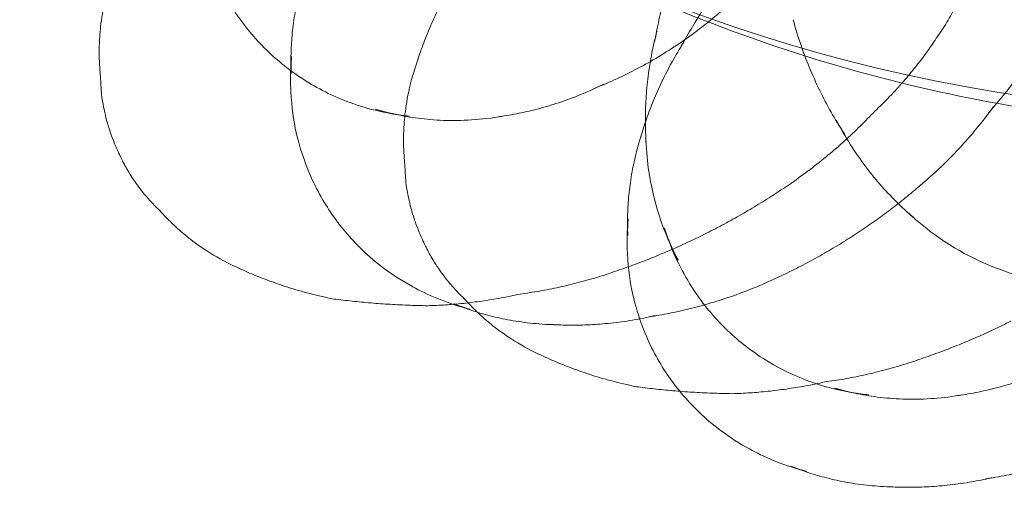
# Model space of a CAD drawing. Units: millimetres. Extents: x -6042 to 3591, y 1852 to 8130.
# Drawn here: x -1883 to -1863, y 4836 to 4845 of the extents above; entities that cross this region are included whole.
import ezdxf

# ---------------------------------------------------------------- set-up
doc = ezdxf.new("R2010")
doc.units = ezdxf.units.MM
doc.header["$LTSCALE"] = 700

msp = doc.modelspace()

# ---------------------------------------------------------------- linework, layer by layer
at = {"color": 0, "linetype": 'Continuous', "lineweight": 0}
for centre, major_axis, ratio, start_param, end_param in [((-1857.233, 4861.62), (25.796, 0), 0.707107, 3.141593, 6.283185), ((-1865.276, 4842.414), (-4.309, 3.518), 0.612372, 0.272209, 0.332844), ((-1873.586, 4849.428), (-4.813, 3.93), 0.612372, 2.993898, 2.997532), ((-1865.856, 4840.742), (-3.212, 4.542), 0.5, 0.201762, 0.246006), ((-1866.211, 4849.252), (1.91, -4.308), 0.039877, 0.023985, 0.025574), ((-1874.892, 4842.527), (-2.114, 2.989), 0.5, 0.529152, 0.61548), ((-1874.892, 4842.527), (-2.114, 2.989), 0.5, 0.61548, 0.662831), ((-1880.763, 4842.799), (0.611, -1.379), 0.039877, 3.23591, 3.264889), ((-1873.73, 4841.363), (1.259, -2.84), 0.039877, 3.188666, 3.188687), ((-1874.662, 4848.11), (-4.309, 3.518), 0.612372, 2.808748, 2.869384), ((-1876.189, 4846.239), (-2.836, 2.316), 0.612372, 2.170364, 2.397557), ((-1866.976, 4848.124), (-3.487, 4.931), 0.5, 3.255033, 3.311717), ((-1875.538, 4847.037), (-3.65, 2.98), 0.612372, 2.62224, 2.657414), ((-1861.122, 4844.641), (5.563, 0), 0.707107, 3.496066, 3.577033), ((-1867.812, 4848.543), (2.255, -5.085), 0.039877, 0.013853, 0.016835), ((-1867.095, 4839.866), (-2.721, 3.847), 0.5, 0.354317, 0.378938), ((-1866.153, 4841.341), (-3.65, 2.98), 0.612372, 0.484179, 0.519352), ((-1874.544, 4841.002), (0.611, -1.379), 0.039877, 3.23591, 3.264889), ((-1869.778, 4847.671), (2.519, -5.68), 0.039877, 0.007397, 0.007582), ((-1868.428, 4847.098), (-3.701, 5.234), 0.5, 3.183474, 3.19271), ((-1880.763, 4842.799), (0.611, -1.379), 0.039877, 6.159889, 6.188868), ((-1868.015, 4839.215), (-2.114, 2.989), 0.5, 0.529152, 0.61548), ((-1861.122, 4843.402), (4.712, 0), 0.707107, 3.786263, 3.837059), ((-1866.803, 4840.544), (-2.836, 2.316), 0.612372, 0.744036, 0.971229), ((-1868.015, 4839.215), (-2.114, 2.989), 0.5, 0.61548, 0.662831), ((-1871.607, 4846.859), (2.614, -5.893), 0.039877, 0.001954, 0.002), ((-1869.795, 4846.132), (-3.722, 5.264), 0.5, 3.112648, 3.113327), ((-1879.95, 4843.16), (1.259, -2.84), 0.039877, 6.236091, 6.236112), ((-1873.372, 4846.077), (2.599, -5.86), 0.039877, 6.279653, 6.280291), ((-1871.211, 4845.13), (-3.587, 5.073), 0.5, 3.031686, 3.034382), ((-1875.248, 4845.245), (2.448, -5.52), 0.039877, 6.271482, 6.275361), ((-1878.497, 4843.804), (1.852, -4.175), 0.039877, 6.254797, 6.258742), ((-1876.91, 4844.508), (2.227, -5.022), 0.039877, 6.264881, 6.266825), ((-1874.892, 4842.527), (-2.114, 2.989), 0.5, 2.478762, 2.61244), ((-1874.544, 4841.002), (0.611, -1.379), 0.039877, 6.159889, 6.188868), ((-1872.733, 4844.054), (-3.212, 4.542), 0.5, 2.895587, 2.93983), ((-1873.972, 4843.178), (-2.721, 3.847), 0.5, 2.762655, 2.787276), ((-1873.73, 4841.363), (1.259, -2.84), 0.039877, 6.236091, 6.236112), ((-1867.153, 4844.279), (2.599, -5.86), 0.039877, 6.279653, 6.280291), ((-1872.277, 4842.007), (1.852, -4.175), 0.039877, 6.254797, 6.258742), ((-1869.028, 4843.448), (2.448, -5.52), 0.039877, 6.271482, 6.275361), ((-1870.69, 4842.711), (2.227, -5.022), 0.039877, 6.264881, 6.266825), ((-1866.803, 4840.544), (-2.836, 2.316), 0.612372, 2.170364, 2.397557), ((-1866.153, 4841.341), (-3.65, 2.98), 0.612372, 2.62224, 2.657414), ((-1868.015, 4839.215), (-2.114, 2.989), 0.5, 2.478762, 2.61244), ((-1865.856, 4840.742), (-3.212, 4.542), 0.5, 2.895587, 2.93983), ((-1867.095, 4839.866), (-2.721, 3.847), 0.5, 2.762655, 2.787276)]:
    msp.add_ellipse(centre, major_axis=major_axis, ratio=ratio, start_param=start_param, end_param=end_param, dxfattribs=at)
for points, knots in [([(-1874.053, 4847.791), (-1871.73, 4846.378), (-1869.427, 4845.374), (-1864.917, 4843.926), (-1862.706, 4843.483), (-1858.32, 4843.039), (-1856.145, 4843.039), (-1851.759, 4843.483), (-1849.548, 4843.926), (-1845.038, 4845.374), (-1842.735, 4846.378), (-1840.412, 4847.791)], [4.002101, 4.002101, 4.002101, 4.002101, 4.286216, 4.286216, 4.570331, 4.570331, 4.854447, 4.854447, 5.138562, 5.138562, 5.422677, 5.422677, 5.422677, 5.422677]), ([(-1870.053, 4844.877), (-1870.028, 4845.023), (-1869.998, 4845.171), (-1869.93, 4845.471), (-1869.892, 4845.623), (-1869.804, 4845.93), (-1869.756, 4846.085), (-1869.648, 4846.398), (-1869.589, 4846.555), (-1869.46, 4846.871), (-1869.39, 4847.028), (-1869.315, 4847.186)], [3.2723961, 3.2723961, 3.2723961, 3.2723961, 3.309426, 3.309426, 3.3464559, 3.3464559, 3.3834857, 3.3834857, 3.4205156, 3.4205156, 3.4575455, 3.4575455, 3.4575455, 3.4575455]), ([(-1875.063, 4843.36), (-1875.569, 4843.409), (-1875.982, 4843.523), (-1876.698, 4843.796), (-1877.001, 4843.958), (-1877.551, 4844.32), (-1877.797, 4844.522), (-1878.262, 4844.988), (-1878.481, 4845.252), (-1878.892, 4845.899), (-1879.086, 4846.281), (-1879.236, 4846.767)], [1.207683, 1.207683, 1.207683, 1.207683, 1.538388, 1.538388, 1.869092, 1.869092, 2.199796, 2.199796, 2.5305, 2.5305, 2.861205, 2.861205, 2.861205, 2.861205]), ([(-1869.524, 4844.756), (-1869.456, 4844.882), (-1869.385, 4845.01), (-1869.232, 4845.265), (-1869.152, 4845.394), (-1868.981, 4845.651), (-1868.892, 4845.779), (-1868.703, 4846.035), (-1868.604, 4846.162), (-1868.397, 4846.415), (-1868.289, 4846.54), (-1868.177, 4846.664)], [5.6973426, 5.6973426, 5.6973426, 5.6973426, 5.7245624, 5.7245624, 5.7517823, 5.7517823, 5.7790022, 5.7790022, 5.806222, 5.806222, 5.8334419, 5.8334419, 5.8334419, 5.8334419]), ([(-1877.478, 4844.233), (-1877.484, 4844.342), (-1877.486, 4844.457), (-1877.482, 4844.698), (-1877.477, 4844.824), (-1877.455, 4845.089), (-1877.44, 4845.227), (-1877.395, 4845.516), (-1877.366, 4845.668), (-1877.294, 4845.972), (-1877.253, 4846.124), (-1877.202, 4846.281)], [5.2805176, 5.2805176, 5.2805176, 5.2805176, 5.3422204, 5.3422204, 5.4039232, 5.4039232, 5.4656259, 5.4656259, 5.5273287, 5.5273287, 5.5850269, 5.5850269, 5.5850269, 5.5850269]), ([(-1867.689, 4846.464), (-1867.781, 4846.364), (-1867.875, 4846.266), (-1868.066, 4846.074), (-1868.163, 4845.98), (-1868.358, 4845.795), (-1868.457, 4845.705), (-1868.657, 4845.529), (-1868.759, 4845.443), (-1868.962, 4845.276), (-1869.065, 4845.195), (-1869.168, 4845.116)], [0.5015745, 0.5015745, 0.5015745, 0.5015745, 0.5228012, 0.5228012, 0.544028, 0.544028, 0.5652547, 0.5652547, 0.5864815, 0.5864815, 0.6077083, 0.6077083, 0.6077083, 0.6077083]), ([(-1864.297, 4844.948), (-1864.218, 4845.061), (-1864.145, 4845.173), (-1864.013, 4845.39), (-1863.953, 4845.496), (-1863.844, 4845.702), (-1863.795, 4845.802), (-1863.707, 4845.995), (-1863.667, 4846.089), (-1863.595, 4846.268), (-1863.562, 4846.355), (-1863.533, 4846.438)], [7.87796633, 7.87796633, 7.87796633, 7.87796633, 7.881679, 7.881679, 7.88539167, 7.88539167, 7.88910435, 7.88910435, 7.89281702, 7.89281702, 7.89652969, 7.89652969, 7.89652969, 7.89652969]), ([(-1874.133, 4846.178), (-1874.224, 4846.023), (-1874.307, 4845.872), (-1874.458, 4845.58), (-1874.525, 4845.438), (-1874.648, 4845.164), (-1874.703, 4845.032), (-1874.802, 4844.777), (-1874.846, 4844.655), (-1874.926, 4844.419), (-1874.961, 4844.306), (-1874.993, 4844.197)], [4.74077758, 4.74077758, 4.74077758, 4.74077758, 4.74451445, 4.74451445, 4.74825132, 4.74825132, 4.75198819, 4.75198819, 4.75572506, 4.75572506, 4.75946193, 4.75946193, 4.75946193, 4.75946193]), ([(-1881.213, 4845.994), (-1881.284, 4845.752), (-1881.323, 4845.551), (-1881.376, 4845.204), (-1881.389, 4845.059), (-1881.403, 4844.807), (-1881.404, 4844.699), (-1881.402, 4844.511), (-1881.398, 4844.43), (-1881.389, 4844.285), (-1881.383, 4844.221), (-1881.377, 4844.164)], [4.75948331, 4.75948331, 4.75948331, 4.75948331, 4.7747237, 4.7747237, 4.78996409, 4.78996409, 4.80520448, 4.80520448, 4.82044487, 4.82044487, 4.83568526, 4.83568526, 4.83568526, 4.83568526]), ([(-1866.166, 4842.982), (-1866.252, 4843.111), (-1866.335, 4843.247), (-1866.497, 4843.528), (-1866.576, 4843.675), (-1866.727, 4843.979), (-1866.799, 4844.136), (-1866.935, 4844.46), (-1867, 4844.628), (-1867.119, 4844.972), (-1867.173, 4845.148), (-1867.223, 4845.329)], [2.7061522, 2.7061522, 2.7061522, 2.7061522, 2.7550118, 2.7550118, 2.8038714, 2.8038714, 2.852731, 2.852731, 2.9015906, 2.9015906, 2.9504503, 2.9504503, 2.9504503, 2.9504503]), ([(-1869.179, 4845.107), (-1869.319, 4845.002), (-1869.459, 4844.902), (-1869.742, 4844.712), (-1869.885, 4844.623), (-1870.169, 4844.455), (-1870.312, 4844.376), (-1870.596, 4844.229), (-1870.737, 4844.161), (-1871.017, 4844.034), (-1871.156, 4843.976), (-1871.294, 4843.922)], [0.6113423, 0.6113423, 0.6113423, 0.6113423, 0.6483722, 0.6483722, 0.6854021, 0.6854021, 0.722432, 0.722432, 0.7594619, 0.7594619, 0.7964918, 0.7964918, 0.7964918, 0.7964918]), ([(-1870.227, 4842.819), (-1870.236, 4842.95), (-1870.241, 4843.085), (-1870.243, 4843.364), (-1870.24, 4843.508), (-1870.224, 4843.805), (-1870.211, 4843.958), (-1870.174, 4844.271), (-1870.149, 4844.431), (-1870.088, 4844.758), (-1870.05, 4844.925), (-1870.006, 4845.094)], [3.0858879, 3.0858879, 3.0858879, 3.0858879, 3.1353166, 3.1353166, 3.1847453, 3.1847453, 3.234174, 3.234174, 3.2836027, 3.2836027, 3.3330315, 3.3330315, 3.3330315, 3.3330315]), ([(-1870.334, 4842.937), (-1870.299, 4843.055), (-1870.261, 4843.176), (-1870.176, 4843.422), (-1870.128, 4843.548), (-1870.023, 4843.804), (-1869.966, 4843.934), (-1869.84, 4844.197), (-1869.772, 4844.331), (-1869.623, 4844.599), (-1869.543, 4844.734), (-1869.457, 4844.87)], [5.5644108, 5.5644108, 5.5644108, 5.5644108, 5.5998459, 5.5998459, 5.635281, 5.635281, 5.6707161, 5.6707161, 5.7061511, 5.7061511, 5.7415862, 5.7415862, 5.7415862, 5.7415862]), ([(-1865.554, 4843.459), (-1865.448, 4843.558), (-1865.347, 4843.658), (-1865.153, 4843.858), (-1865.061, 4843.959), (-1864.886, 4844.16), (-1864.802, 4844.26), (-1864.644, 4844.459), (-1864.569, 4844.559), (-1864.427, 4844.755), (-1864.36, 4844.852), (-1864.297, 4844.948)], [7.86783416, 7.86783416, 7.86783416, 7.86783416, 7.87017844, 7.87017844, 7.87252272, 7.87252272, 7.87486699, 7.87486699, 7.87721127, 7.87721127, 7.87955554, 7.87955554, 7.87955554, 7.87955554]), ([(-1862.077, 4845.052), (-1862.137, 4844.944), (-1862.2, 4844.835), (-1862.332, 4844.616), (-1862.402, 4844.506), (-1862.549, 4844.287), (-1862.626, 4844.178), (-1862.787, 4843.959), (-1862.871, 4843.851), (-1863.047, 4843.635), (-1863.138, 4843.528), (-1863.233, 4843.423)], [2.5628145, 2.5628145, 2.5628145, 2.5628145, 2.5879146, 2.5879146, 2.6130148, 2.6130148, 2.6381149, 2.6381149, 2.663215, 2.663215, 2.6883151, 2.6883151, 2.6883151, 2.6883151]), ([(-1873.977, 4839.454), (-1874.423, 4839.582), (-1874.765, 4839.743), (-1875.507, 4840.16), (-1875.815, 4840.418), (-1876.328, 4840.922), (-1876.528, 4841.172), (-1876.887, 4841.719), (-1877.045, 4842.015), (-1877.325, 4842.764), (-1877.454, 4843.215), (-1877.495, 4844.031), (-1877.496, 4844.214), (-1877.484, 4844.414)], [3.359453, 3.359453, 3.359453, 3.359453, 3.613269, 3.613269, 4.02611, 4.02611, 4.442768, 4.442768, 4.859425, 4.859425, 5.276083, 5.276083, 5.385651, 5.385651, 5.385651, 5.385651]), ([(-1881.377, 4844.167), (-1881.37, 4843.772), (-1881.329, 4843.624), (-1881.265, 4843.307), (-1881.239, 4843.227), (-1881.173, 4843.01), (-1881.154, 4842.964), (-1881.103, 4842.829), (-1881.086, 4842.791), (-1881.052, 4842.71), (-1881.036, 4842.675), (-1881.002, 4842.599), (-1880.985, 4842.562), (-1880.939, 4842.469), (-1880.922, 4842.434), (-1880.861, 4842.321), (-1880.834, 4842.266), (-1880.699, 4842.057), (-1880.653, 4841.986), (-1880.516, 4841.808), (-1880.458, 4841.736), (-1880.316, 4841.578), (-1880.251, 4841.509), (-1880.162, 4841.426)], [4.806864, 4.806864, 4.806864, 4.806864, 4.890515, 4.890515, 5.021918, 5.021918, 5.317214, 5.317214, 5.907806, 5.907806, 6.498397, 6.498397, 7.088989, 7.088989, 7.384284, 7.384284, 7.607233, 7.607233, 7.690838, 7.690838, 7.733628, 7.733628, 7.759507, 7.759507, 7.759507, 7.759507]), ([(-1874.993, 4844.197), (-1875.064, 4843.955), (-1875.104, 4843.753), (-1875.156, 4843.407), (-1875.169, 4843.262), (-1875.183, 4843.009), (-1875.185, 4842.902), (-1875.182, 4842.714), (-1875.179, 4842.632), (-1875.169, 4842.488), (-1875.163, 4842.424), (-1875.157, 4842.367)], [4.75948331, 4.75948331, 4.75948331, 4.75948331, 4.7747237, 4.7747237, 4.78996409, 4.78996409, 4.80520448, 4.80520448, 4.82044487, 4.82044487, 4.83568526, 4.83568526, 4.83568526, 4.83568526]), ([(-1871.091, 4844.011), (-1871.248, 4843.934), (-1871.404, 4843.864), (-1871.712, 4843.738), (-1871.864, 4843.682), (-1872.163, 4843.583), (-1872.31, 4843.54), (-1872.598, 4843.465), (-1872.738, 4843.433), (-1873.012, 4843.379), (-1873.146, 4843.358), (-1873.275, 4843.34)], [0.7358564, 0.7358564, 0.7358564, 0.7358564, 0.7852851, 0.7852851, 0.8347138, 0.8347138, 0.8841426, 0.8841426, 0.9335713, 0.9335713, 0.983, 0.983, 0.983, 0.983]), ([(-1873.157, 4843.358), (-1873.379, 4843.319), (-1873.591, 4843.294), (-1873.995, 4843.268), (-1874.187, 4843.266), (-1874.55, 4843.279), (-1874.721, 4843.294), (-1875.047, 4843.335), (-1875.2, 4843.362), (-1875.491, 4843.425), (-1875.629, 4843.46), (-1875.759, 4843.499)], [0.9478267, 0.9478267, 0.9478267, 0.9478267, 1.0452366, 1.0452366, 1.1426465, 1.1426465, 1.2400564, 1.2400564, 1.3374663, 1.3374663, 1.4348762, 1.4348762, 1.4348762, 1.4348762]), ([(-1863.123, 4843.56), (-1863.204, 4843.447), (-1863.29, 4843.334), (-1863.468, 4843.11), (-1863.561, 4842.999), (-1863.754, 4842.779), (-1863.854, 4842.67), (-1864.062, 4842.456), (-1864.169, 4842.351), (-1864.39, 4842.145), (-1864.504, 4842.044), (-1864.621, 4841.946)], [2.6316314, 2.6316314, 2.6316314, 2.6316314, 2.65728, 2.65728, 2.6829286, 2.6829286, 2.7085773, 2.7085773, 2.7342259, 2.7342259, 2.7598745, 2.7598745, 2.7598745, 2.7598745]), ([(-1867.257, 4841.992), (-1867.127, 4842.082), (-1866.999, 4842.175), (-1866.751, 4842.363), (-1866.63, 4842.46), (-1866.395, 4842.655), (-1866.281, 4842.753), (-1866.061, 4842.953), (-1865.954, 4843.053), (-1865.748, 4843.256), (-1865.649, 4843.358), (-1865.553, 4843.46)], [7.861563547, 7.861563547, 7.861563547, 7.861563547, 7.863414082, 7.863414082, 7.865264617, 7.865264617, 7.867115152, 7.867115152, 7.868965687, 7.868965687, 7.870816222, 7.870816222, 7.870816222, 7.870816222]), ([(-1864.74, 4841.267), (-1864.851, 4841.361), (-1864.963, 4841.462), (-1865.186, 4841.68), (-1865.298, 4841.797), (-1865.519, 4842.046), (-1865.628, 4842.179), (-1865.842, 4842.463), (-1865.947, 4842.613), (-1866.15, 4842.931), (-1866.247, 4843.099), (-1866.339, 4843.276)], [2.446126, 2.446126, 2.446126, 2.446126, 2.5143247, 2.5143247, 2.5825234, 2.5825234, 2.6507222, 2.6507222, 2.7189209, 2.7189209, 2.7871196, 2.7871196, 2.7871196, 2.7871196]), ([(-1870.601, 4840.921), (-1870.606, 4841.03), (-1870.608, 4841.145), (-1870.605, 4841.386), (-1870.599, 4841.512), (-1870.578, 4841.776), (-1870.562, 4841.915), (-1870.518, 4842.204), (-1870.489, 4842.355), (-1870.415, 4842.67), (-1870.369, 4842.833), (-1870.314, 4843.002)], [5.2805176, 5.2805176, 5.2805176, 5.2805176, 5.3422204, 5.3422204, 5.4039232, 5.4039232, 5.4656259, 5.4656259, 5.5273287, 5.5273287, 5.5890315, 5.5890315, 5.5890315, 5.5890315]), ([(-1869.574, 4840.417), (-1869.639, 4840.537), (-1869.701, 4840.665), (-1869.82, 4840.938), (-1869.877, 4841.083), (-1869.983, 4841.393), (-1870.032, 4841.558), (-1870.117, 4841.912), (-1870.154, 4842.1), (-1870.209, 4842.501), (-1870.227, 4842.713), (-1870.233, 4842.939)], [2.6340117, 2.6340117, 2.6340117, 2.6340117, 2.7314216, 2.7314216, 2.8288315, 2.8288315, 2.9262414, 2.9262414, 3.0236513, 3.0236513, 3.1210612, 3.1210612, 3.1210612, 3.1210612]), ([(-1875.158, 4842.37), (-1875.15, 4841.975), (-1875.109, 4841.827), (-1875.045, 4841.51), (-1875.019, 4841.43), (-1874.954, 4841.213), (-1874.934, 4841.167), (-1874.883, 4841.032), (-1874.867, 4840.994), (-1874.832, 4840.912), (-1874.817, 4840.877), (-1874.782, 4840.802), (-1874.765, 4840.764), (-1874.72, 4840.672), (-1874.702, 4840.637), (-1874.641, 4840.524), (-1874.615, 4840.469), (-1874.479, 4840.26), (-1874.433, 4840.189), (-1874.296, 4840.011), (-1874.239, 4839.939), (-1874.096, 4839.781), (-1874.031, 4839.712), (-1873.942, 4839.628)], [4.806864, 4.806864, 4.806864, 4.806864, 4.890515, 4.890515, 5.021918, 5.021918, 5.317214, 5.317214, 5.907806, 5.907806, 6.498397, 6.498397, 7.088989, 7.088989, 7.384284, 7.384284, 7.607233, 7.607233, 7.690838, 7.690838, 7.733628, 7.733628, 7.759507, 7.759507, 7.759507, 7.759507]), ([(-1868.993, 4840.966), (-1868.872, 4841.027), (-1868.751, 4841.09), (-1868.512, 4841.219), (-1868.393, 4841.285), (-1868.159, 4841.419), (-1868.043, 4841.488), (-1867.814, 4841.627), (-1867.7, 4841.699), (-1867.477, 4841.843), (-1867.366, 4841.917), (-1867.258, 4841.992)], [7.855935221, 7.855935221, 7.855935221, 7.855935221, 7.857023837, 7.857023837, 7.858112452, 7.858112452, 7.859201067, 7.859201067, 7.860289682, 7.860289682, 7.861378297, 7.861378297, 7.861378297, 7.861378297]), ([(-1864.598, 4841.965), (-1864.695, 4841.881), (-1864.793, 4841.799), (-1864.992, 4841.636), (-1865.093, 4841.556), (-1865.298, 4841.399), (-1865.402, 4841.322), (-1865.612, 4841.171), (-1865.718, 4841.098), (-1865.933, 4840.954), (-1866.041, 4840.884), (-1866.15, 4840.816)], [2.75063806, 2.75063806, 2.75063806, 2.75063806, 2.7666505, 2.7666505, 2.78266294, 2.78266294, 2.79867538, 2.79867538, 2.81468782, 2.81468782, 2.83070026, 2.83070026, 2.83070026, 2.83070026]), ([(-1880.164, 4841.428), (-1880.125, 4841.385), (-1880.082, 4841.338), (-1879.981, 4841.234), (-1879.923, 4841.176), (-1879.785, 4841.048), (-1879.705, 4840.977), (-1879.508, 4840.818), (-1879.392, 4840.73), (-1879.1, 4840.537), (-1878.924, 4840.431), (-1878.697, 4840.321)], [1.44750005, 1.44750005, 1.44750005, 1.44750005, 1.46274044, 1.46274044, 1.47798083, 1.47798083, 1.49322122, 1.49322122, 1.50846161, 1.50846161, 1.523702, 1.523702, 1.523702, 1.523702]), ([(-1869.54, 4837.737), (-1869.645, 4837.866), (-1869.74, 4837.996), (-1870.01, 4838.407), (-1870.168, 4838.703), (-1870.447, 4839.452), (-1870.577, 4839.903), (-1870.62, 4840.763), (-1870.618, 4840.999), (-1870.594, 4841.262)], [4.234188, 4.234188, 4.234188, 4.234188, 4.442768, 4.442768, 4.859425, 4.859425, 5.276083, 5.276083, 5.414196, 5.414196, 5.414196, 5.414196]), ([(-1857.356, 4841.4), (-1857.798, 4840.984), (-1858.249, 4840.689), (-1859.202, 4840.21), (-1859.697, 4840.059), (-1860.655, 4839.888), (-1861.119, 4839.869), (-1862.063, 4839.951), (-1862.543, 4840.053), (-1863.552, 4840.437), (-1864.085, 4840.72), (-1864.71, 4841.237), (-1864.8, 4841.316), (-1864.889, 4841.4)], [0.64467, 0.64467, 0.64467, 0.64467, 0.953005, 0.953005, 1.323456, 1.323456, 1.693906, 1.693906, 2.064357, 2.064357, 2.434807, 2.434807, 2.496923, 2.496923, 2.496923, 2.496923]), ([(-1866.747, 4837.891), (-1866.818, 4837.914), (-1866.887, 4837.939), (-1867.312, 4838.101), (-1867.615, 4838.263), (-1868.165, 4838.625), (-1868.412, 4838.826), (-1868.877, 4839.293), (-1869.096, 4839.557), (-1869.506, 4840.204), (-1869.701, 4840.586), (-1869.85, 4841.072)], [1.476557, 1.476557, 1.476557, 1.476557, 1.538388, 1.538388, 1.869092, 1.869092, 2.199796, 2.199796, 2.5305, 2.5305, 2.861205, 2.861205, 2.861205, 2.861205]), ([(-1870.775, 4840.217), (-1870.653, 4840.258), (-1870.532, 4840.301), (-1870.291, 4840.391), (-1870.171, 4840.438), (-1869.932, 4840.535), (-1869.812, 4840.585), (-1869.576, 4840.688), (-1869.458, 4840.742), (-1869.224, 4840.852), (-1869.108, 4840.908), (-1868.993, 4840.966)], [7.85044973, 7.85044973, 7.85044973, 7.85044973, 7.851556205, 7.851556205, 7.852662679, 7.852662679, 7.853769154, 7.853769154, 7.854875629, 7.854875629, 7.855982103, 7.855982103, 7.855982103, 7.855982103]), ([(-1866.148, 4840.817), (-1866.263, 4840.745), (-1866.379, 4840.676), (-1866.611, 4840.54), (-1866.728, 4840.474), (-1866.963, 4840.347), (-1867.082, 4840.285), (-1867.319, 4840.166), (-1867.438, 4840.109), (-1867.676, 4839.998), (-1867.796, 4839.945), (-1867.915, 4839.894)], [2.83002175, 2.83002175, 2.83002175, 2.83002175, 2.84581069, 2.84581069, 2.86159963, 2.86159963, 2.87738857, 2.87738857, 2.89317752, 2.89317752, 2.90896646, 2.90896646, 2.90896646, 2.90896646]), ([(-1878.697, 4840.321), (-1878.595, 4840.271), (-1878.487, 4840.222), (-1878.259, 4840.122), (-1878.139, 4840.073), (-1877.883, 4839.976), (-1877.748, 4839.927), (-1877.463, 4839.834), (-1877.313, 4839.789), (-1876.995, 4839.705), (-1876.827, 4839.665), (-1876.651, 4839.629)], [7.80690868, 7.80690868, 7.80690868, 7.80690868, 7.81064555, 7.81064555, 7.81438242, 7.81438242, 7.8181193, 7.8181193, 7.82185617, 7.82185617, 7.82559304, 7.82559304, 7.82559304, 7.82559304]), ([(-1872.802, 4839.724), (-1872.671, 4839.741), (-1872.537, 4839.762), (-1872.269, 4839.808), (-1872.134, 4839.835), (-1871.863, 4839.894), (-1871.727, 4839.927), (-1871.455, 4839.999), (-1871.318, 4840.038), (-1871.046, 4840.122), (-1870.91, 4840.168), (-1870.775, 4840.217)], [7.842278412, 7.842278412, 7.842278412, 7.842278412, 7.844040229, 7.844040229, 7.845802046, 7.845802046, 7.847563862, 7.847563862, 7.849325679, 7.849325679, 7.851087496, 7.851087496, 7.851087496, 7.851087496]), ([(-1867.923, 4839.891), (-1868.077, 4839.826), (-1868.231, 4839.766), (-1868.538, 4839.655), (-1868.692, 4839.605), (-1868.996, 4839.512), (-1869.147, 4839.47), (-1869.446, 4839.395), (-1869.594, 4839.362), (-1869.885, 4839.304), (-1870.029, 4839.279), (-1870.171, 4839.257)], [2.9116622, 2.9116622, 2.9116622, 2.9116622, 2.9388821, 2.9388821, 2.966102, 2.966102, 2.9933218, 2.9933218, 3.0205417, 3.0205417, 3.0477616, 3.0477616, 3.0477616, 3.0477616]), ([(-1874.169, 4839.514), (-1874.098, 4839.52), (-1874.026, 4839.526), (-1873.83, 4839.547), (-1873.703, 4839.562), (-1873.449, 4839.599), (-1873.32, 4839.62), (-1873.062, 4839.667), (-1872.932, 4839.694), (-1872.802, 4839.724)], [7.840053993, 7.840053993, 7.840053993, 7.840053993, 7.841035471, 7.841035471, 7.842742628, 7.842742628, 7.844449786, 7.844449786, 7.846156943, 7.846156943, 7.846156943, 7.846156943]), ([(-1876.65, 4839.628), (-1876.528, 4839.612), (-1876.405, 4839.597), (-1876.154, 4839.569), (-1876.026, 4839.557), (-1875.768, 4839.534), (-1875.637, 4839.525), (-1875.372, 4839.508), (-1875.237, 4839.501), (-1874.965, 4839.491), (-1874.827, 4839.487), (-1874.687, 4839.485)], [7.829538684, 7.829538684, 7.829538684, 7.829538684, 7.830766364, 7.830766364, 7.831994044, 7.831994044, 7.833221724, 7.833221724, 7.834449405, 7.834449405, 7.835677085, 7.835677085, 7.835677085, 7.835677085]), ([(-1874.687, 4839.485), (-1874.568, 4839.489), (-1874.447, 4839.494), (-1874.273, 4839.506), (-1874.221, 4839.509), (-1874.169, 4839.514)], [7.837621156, 7.837621156, 7.837621156, 7.837621156, 7.839328313, 7.839328313, 7.840053993, 7.840053993, 7.840053993, 7.840053993]), ([(-1873.674, 4839.352), (-1873.725, 4839.368), (-1873.774, 4839.384), (-1873.937, 4839.439), (-1874.044, 4839.479), (-1874.146, 4839.52)], [3.3766832, 3.3766832, 3.3766832, 3.3766832, 3.40288375, 3.40288375, 3.46458653, 3.46458653, 3.46458653, 3.46458653]), ([(-1873.944, 4839.631), (-1873.906, 4839.588), (-1873.862, 4839.541), (-1873.761, 4839.437), (-1873.704, 4839.379), (-1873.565, 4839.251), (-1873.485, 4839.18), (-1873.289, 4839.021), (-1873.173, 4838.933), (-1872.88, 4838.74), (-1872.704, 4838.633), (-1872.477, 4838.524)], [1.44750005, 1.44750005, 1.44750005, 1.44750005, 1.46274044, 1.46274044, 1.47798083, 1.47798083, 1.49322122, 1.49322122, 1.50846161, 1.50846161, 1.523702, 1.523702, 1.523702, 1.523702]), ([(-1872.088, 4839.097), (-1872.266, 4839.101), (-1872.435, 4839.113), (-1872.756, 4839.148), (-1872.908, 4839.171), (-1873.196, 4839.225), (-1873.332, 4839.257), (-1873.534, 4839.31), (-1873.605, 4839.331), (-1873.674, 4839.352)], [3.1560726, 3.1560726, 3.1560726, 3.1560726, 3.2177754, 3.2177754, 3.2794782, 3.2794782, 3.341181, 3.341181, 3.3766832, 3.3766832, 3.3766832, 3.3766832]), ([(-1870.042, 4839.282), (-1870.198, 4839.246), (-1870.352, 4839.216), (-1870.655, 4839.165), (-1870.803, 4839.145), (-1871.093, 4839.114), (-1871.235, 4839.104), (-1871.511, 4839.09), (-1871.646, 4839.087), (-1871.907, 4839.089), (-1872.033, 4839.093), (-1872.156, 4839.1)], [3.0035179, 3.0035179, 3.0035179, 3.0035179, 3.038953, 3.038953, 3.0743881, 3.0743881, 3.1098232, 3.1098232, 3.1452582, 3.1452582, 3.1806933, 3.1806933, 3.1806933, 3.1806933]), ([(-1864.555, 4838.419), (-1864.434, 4838.461), (-1864.313, 4838.504), (-1864.071, 4838.594), (-1863.951, 4838.641), (-1863.712, 4838.737), (-1863.593, 4838.788), (-1863.356, 4838.891), (-1863.238, 4838.944), (-1863.005, 4839.054), (-1862.889, 4839.111), (-1862.774, 4839.169)], [7.85044973, 7.85044973, 7.85044973, 7.85044973, 7.851556205, 7.851556205, 7.852662679, 7.852662679, 7.853769154, 7.853769154, 7.854875629, 7.854875629, 7.855982103, 7.855982103, 7.855982103, 7.855982103]), ([(-1872.477, 4838.524), (-1872.375, 4838.474), (-1872.268, 4838.424), (-1872.039, 4838.325), (-1871.919, 4838.276), (-1871.664, 4838.178), (-1871.529, 4838.13), (-1871.244, 4838.037), (-1871.093, 4837.992), (-1870.775, 4837.907), (-1870.608, 4837.867), (-1870.431, 4837.831)], [7.80690868, 7.80690868, 7.80690868, 7.80690868, 7.81064555, 7.81064555, 7.81438242, 7.81438242, 7.8181193, 7.8181193, 7.82185617, 7.82185617, 7.82559304, 7.82559304, 7.82559304, 7.82559304]), ([(-1866.583, 4837.927), (-1866.451, 4837.944), (-1866.318, 4837.964), (-1866.05, 4838.011), (-1865.915, 4838.038), (-1865.644, 4838.097), (-1865.507, 4838.13), (-1865.235, 4838.202), (-1865.099, 4838.241), (-1864.826, 4838.325), (-1864.69, 4838.371), (-1864.555, 4838.419)], [7.842278412, 7.842278412, 7.842278412, 7.842278412, 7.844040229, 7.844040229, 7.845802046, 7.845802046, 7.847563862, 7.847563862, 7.849325679, 7.849325679, 7.851087496, 7.851087496, 7.851087496, 7.851087496]), ([(-1861.805, 4838.268), (-1861.928, 4838.21), (-1862.051, 4838.156), (-1862.326, 4838.043), (-1862.478, 4837.987), (-1862.777, 4837.888), (-1862.924, 4837.845), (-1863.212, 4837.77), (-1863.352, 4837.738), (-1863.626, 4837.684), (-1863.76, 4837.662), (-1863.89, 4837.645)], [0.7463693, 0.7463693, 0.7463693, 0.7463693, 0.7852851, 0.7852851, 0.8347138, 0.8347138, 0.8841426, 0.8841426, 0.9335713, 0.9335713, 0.983, 0.983, 0.983, 0.983]), ([(-1870.43, 4837.831), (-1870.308, 4837.815), (-1870.185, 4837.8), (-1869.934, 4837.772), (-1869.807, 4837.76), (-1869.548, 4837.737), (-1869.417, 4837.727), (-1869.152, 4837.711), (-1869.017, 4837.704), (-1868.745, 4837.694), (-1868.607, 4837.69), (-1868.468, 4837.688)], [7.829538684, 7.829538684, 7.829538684, 7.829538684, 7.830766364, 7.830766364, 7.831994044, 7.831994044, 7.833221724, 7.833221724, 7.834449405, 7.834449405, 7.835677085, 7.835677085, 7.835677085, 7.835677085]), ([(-1868.467, 4837.688), (-1868.348, 4837.692), (-1868.228, 4837.697), (-1867.983, 4837.713), (-1867.86, 4837.723), (-1867.61, 4837.749), (-1867.484, 4837.765), (-1867.229, 4837.802), (-1867.101, 4837.823), (-1866.842, 4837.87), (-1866.713, 4837.897), (-1866.582, 4837.927)], [7.837621156, 7.837621156, 7.837621156, 7.837621156, 7.839328313, 7.839328313, 7.841035471, 7.841035471, 7.842742628, 7.842742628, 7.844449786, 7.844449786, 7.846154918, 7.846154918, 7.846154918, 7.846154918]), ([(-1867.099, 4836.142), (-1867.545, 4836.27), (-1867.887, 4836.43), (-1868.629, 4836.848), (-1868.937, 4837.106), (-1869.322, 4837.483), (-1869.435, 4837.609), (-1869.54, 4837.737)], [3.3594533, 3.3594533, 3.3594533, 3.3594533, 3.6132687, 3.6132687, 4.0261101, 4.0261101, 4.2341877, 4.2341877, 4.2341877, 4.2341877]), ([(-1863.832, 4837.653), (-1864.032, 4837.619), (-1864.224, 4837.598), (-1864.609, 4837.573), (-1864.801, 4837.571), (-1865.164, 4837.584), (-1865.336, 4837.599), (-1865.661, 4837.64), (-1865.814, 4837.667), (-1866.105, 4837.729), (-1866.243, 4837.765), (-1866.374, 4837.804)], [0.9566537, 0.9566537, 0.9566537, 0.9566537, 1.0452366, 1.0452366, 1.1426465, 1.1426465, 1.2400564, 1.2400564, 1.3374663, 1.3374663, 1.4348762, 1.4348762, 1.4348762, 1.4348762]), ([(-1861.046, 4836.579), (-1861.2, 4836.514), (-1861.354, 4836.454), (-1861.661, 4836.343), (-1861.814, 4836.292), (-1862.118, 4836.2), (-1862.269, 4836.158), (-1862.568, 4836.083), (-1862.716, 4836.05), (-1863.008, 4835.992), (-1863.152, 4835.967), (-1863.294, 4835.945)], [2.9116622, 2.9116622, 2.9116622, 2.9116622, 2.9388821, 2.9388821, 2.966102, 2.966102, 2.9933218, 2.9933218, 3.0205417, 3.0205417, 3.0477616, 3.0477616, 3.0477616, 3.0477616]), ([(-1865.245, 4835.786), (-1865.41, 4835.79), (-1865.568, 4835.802), (-1865.878, 4835.835), (-1866.031, 4835.859), (-1866.318, 4835.913), (-1866.454, 4835.945), (-1866.711, 4836.013), (-1866.831, 4836.049), (-1867.06, 4836.126), (-1867.167, 4836.167), (-1867.269, 4836.208)], [3.1600773, 3.1600773, 3.1600773, 3.1600773, 3.2177754, 3.2177754, 3.2794782, 3.2794782, 3.341181, 3.341181, 3.4028838, 3.4028838, 3.4645865, 3.4645865, 3.4645865, 3.4645865]), ([(-1863.228, 4835.955), (-1863.363, 4835.926), (-1863.495, 4835.9), (-1863.777, 4835.853), (-1863.926, 4835.833), (-1864.216, 4835.802), (-1864.358, 4835.791), (-1864.634, 4835.778), (-1864.768, 4835.775), (-1865.029, 4835.777), (-1865.156, 4835.781), (-1865.279, 4835.788)], [3.0083731, 3.0083731, 3.0083731, 3.0083731, 3.038953, 3.038953, 3.0743881, 3.0743881, 3.1098232, 3.1098232, 3.1452582, 3.1452582, 3.1806933, 3.1806933, 3.1806933, 3.1806933])]:
    msp.add_open_spline(points, degree=3, knots=knots, dxfattribs=at)
for points in [[(-1877.484, 4844.414), (-1877.481, 4844.466), (-1877.477, 4844.52), (-1877.472, 4844.574)], [(-1881.377, 4844.169), (-1881.377, 4844.168), (-1881.377, 4844.168), (-1881.377, 4844.167)], [(-1875.158, 4842.372), (-1875.158, 4842.371), (-1875.158, 4842.37), (-1875.158, 4842.37)], [(-1880.162, 4841.426), (-1880.161, 4841.425), (-1880.161, 4841.425), (-1880.16, 4841.424)], [(-1873.822, 4839.413), (-1873.875, 4839.426), (-1873.927, 4839.44), (-1873.977, 4839.454)], [(-1873.942, 4839.628), (-1873.941, 4839.628), (-1873.941, 4839.627), (-1873.94, 4839.627)], [(-1865.994, 4837.706), (-1866.273, 4837.751), (-1866.521, 4837.816), (-1866.747, 4837.891)], [(-1866.582, 4837.927), (-1866.582, 4837.927), (-1866.582, 4837.927), (-1866.582, 4837.927)], [(-1865.677, 4837.664), (-1865.787, 4837.675), (-1865.893, 4837.689), (-1865.994, 4837.706)], [(-1863.772, 4837.663), (-1863.792, 4837.66), (-1863.812, 4837.656), (-1863.832, 4837.653)], [(-1866.945, 4836.101), (-1866.998, 4836.114), (-1867.049, 4836.128), (-1867.099, 4836.142)], [(-1863.164, 4835.97), (-1863.185, 4835.965), (-1863.207, 4835.96), (-1863.228, 4835.955)], [(-1865.21, 4835.785), (-1865.222, 4835.785), (-1865.233, 4835.786), (-1865.245, 4835.786)]]:
    msp.add_open_spline(points, degree=3, dxfattribs=at)

doc.saveas('drawing.dxf')
